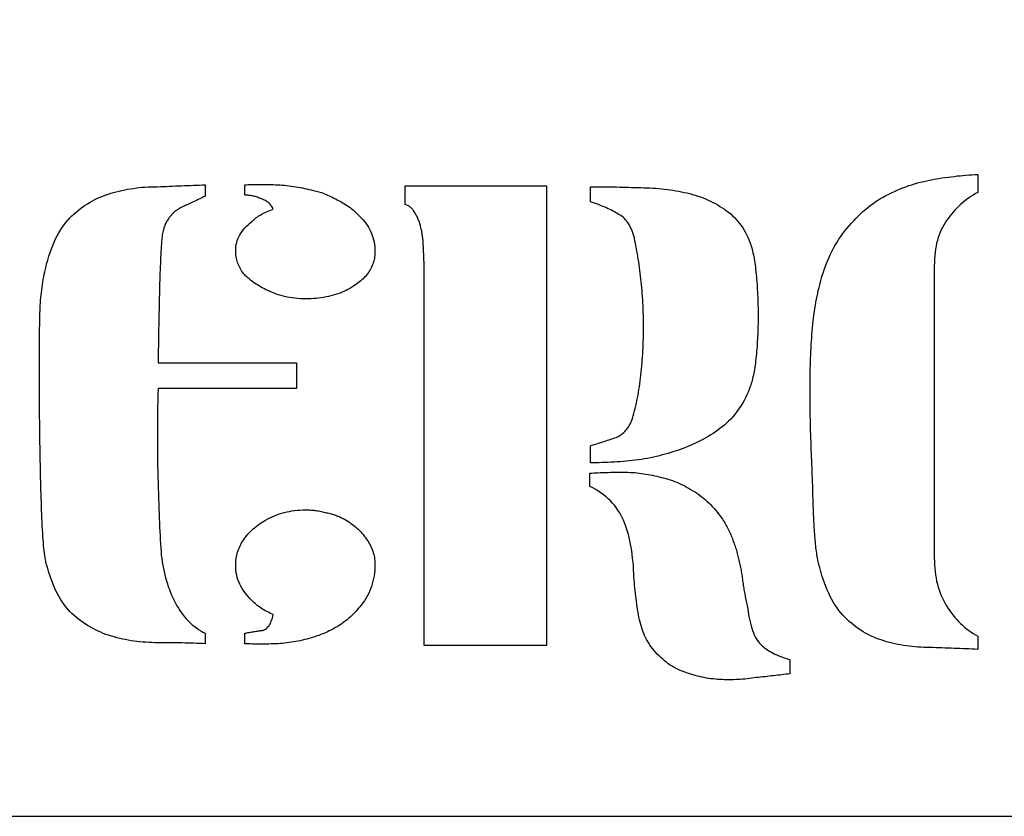
# Model space of a CAD drawing. Units: inches. Extents: x 1.2 to 21.2, y 3.1 to 19.4.
# Drawn here: x 10.2 to 15.3, y 3.1 to 7.2 of the extents above; entities that cross this region are included whole.
import ezdxf

# ---------------------------------------------------------------- set-up
doc = ezdxf.new("R2010")
doc.units = ezdxf.units.IN
doc.header["$MEASUREMENT"] = 0
doc.layers.add('Poly', color=3, linetype='CONTINUOUS')

msp = doc.modelspace()

# ---------------------------------------------------------------- linework, layer by layer
at = {"layer": 'Poly', "color": 7, "true_color": 0xffffff}
for points in [[(1.176, 3.0598), (21.22, 3.0598), (21.22, 19.4343), (1.176, 19.4343), (1.176, 3.0598)], [(14.648, 6.2762), (14.6623, 6.284), (14.6768, 6.2915), (14.6913, 6.2987), (14.706, 6.3055), (14.7207, 6.3121), (14.7356, 6.3184), (14.7506, 6.3244), (14.7657, 6.33), (14.7809, 6.3354), (14.7962, 6.3404), (14.8116, 6.3452), (14.8271, 6.3496), (14.8427, 6.3537), (14.8584, 6.3575), (14.8742, 6.3611), (14.8901, 6.3643)], [(14.8901, 6.3643), (14.9061, 6.3673), (14.922, 6.3701), (14.9378, 6.3728), (14.9536, 6.3753), (14.9693, 6.3777), (14.985, 6.3799), (15.0007, 6.3819), (15.0162, 6.3838), (15.0318, 6.3856), (15.0473, 6.3872), (15.0627, 6.3887), (15.078, 6.39), (15.0934, 6.3911), (15.1086, 6.3921), (15.1238, 6.3929), (15.139, 6.3936)], [(15.139, 6.3936), (15.139, 6.3006)], [(10.4333, 6.1783), (10.4443, 6.1885), (10.4555, 6.1983), (10.467, 6.2078), (10.4787, 6.2168), (10.4905, 6.2255), (10.5026, 6.2338), (10.5149, 6.2417), (10.5274, 6.2493), (10.5402, 6.2564), (10.5531, 6.2632), (10.5662, 6.2696), (10.5796, 6.2756), (10.5931, 6.2812), (10.6069, 6.2864), (10.6209, 6.2913), (10.6351, 6.2958)], [(10.6351, 6.2958), (10.6494, 6.2999), (10.6639, 6.3038), (10.6784, 6.3074), (10.6931, 6.3107), (10.7078, 6.3138), (10.7227, 6.3166), (10.7377, 6.3192), (10.7528, 6.3214), (10.768, 6.3235), (10.7833, 6.3252), (10.7987, 6.3267), (10.8142, 6.3279), (10.8298, 6.3288), (10.8455, 6.3295), (10.8613, 6.3299), (10.8772, 6.33)], [(10.8772, 6.33), (10.8932, 6.3306), (10.9091, 6.3312), (10.9249, 6.3318), (10.9407, 6.3325), (10.9564, 6.3331), (10.9721, 6.3337), (10.9878, 6.3343), (11.0033, 6.3349), (11.0189, 6.3355), (11.0344, 6.3361), (11.0498, 6.3367), (11.0651, 6.3374), (11.0805, 6.338), (11.0957, 6.3386), (11.1109, 6.3392), (11.1261, 6.3398)], [(11.1261, 6.3398), (11.1261, 6.2811)], [(11.3313, 6.3398), (11.341, 6.3404), (11.3509, 6.3409), (11.3609, 6.3413), (11.371, 6.3416), (11.3813, 6.3419), (11.3917, 6.3421), (11.4022, 6.3422), (11.4128, 6.3422), (11.4236, 6.3422), (11.4345, 6.3421), (11.4456, 6.3419), (11.4568, 6.3416), (11.4681, 6.3413), (11.4795, 6.3409), (11.4911, 6.3404), (11.5028, 6.3398)], [(11.3313, 6.286), (11.3313, 6.3398)], [(11.5028, 6.3398), (11.5146, 6.3391), (11.5263, 6.3383), (11.538, 6.3373), (11.5497, 6.3361), (11.5613, 6.3348), (11.573, 6.3334), (11.5846, 6.3318), (11.5961, 6.33), (11.6077, 6.3281), (11.6192, 6.326), (11.6307, 6.3238), (11.6422, 6.3214), (11.6536, 6.3189), (11.665, 6.3162), (11.6764, 6.3134), (11.6878, 6.3104)], [(11.6878, 6.3104), (11.6946, 6.3091), (11.7015, 6.3075), (11.7086, 6.3057), (11.7157, 6.3037), (11.7231, 6.3014), (11.7305, 6.299), (11.7381, 6.2962), (11.7458, 6.2933), (11.7536, 6.2901), (11.7616, 6.2867), (11.7697, 6.2831), (11.778, 6.2792), (11.7863, 6.2751), (11.7948, 6.2708), (11.8035, 6.2663), (11.8122, 6.2615)], [(12.1652, 6.237), (12.1652, 6.3349), (12.8984, 6.3349), (12.8984, 3.9465)], [(13.1271, 6.33), (13.1418, 6.33), (13.1567, 6.3299), (13.1716, 6.3298), (13.1866, 6.3297), (13.2016, 6.3295), (13.2168, 6.3293), (13.232, 6.3291), (13.2473, 6.3288), (13.2627, 6.3285), (13.2782, 6.3281), (13.2937, 6.3277), (13.3093, 6.3273), (13.325, 6.3268), (13.3408, 6.3263), (13.3567, 6.3257), (13.3726, 6.3251)], [(13.1271, 6.2517), (13.1271, 6.33)], [(13.3726, 6.3251), (13.3885, 6.325), (13.4043, 6.3247), (13.42, 6.3243), (13.4356, 6.3236), (13.4512, 6.3227), (13.4665, 6.3217), (13.4818, 6.3204), (13.497, 6.319), (13.5121, 6.3174), (13.5271, 6.3156), (13.542, 6.3136), (13.5567, 6.3114), (13.5714, 6.309), (13.5859, 6.3064), (13.6004, 6.3036), (13.6147, 6.3006)], [(13.6147, 6.3006), (13.6294, 6.2974), (13.6438, 6.2939), (13.6579, 6.2901), (13.6719, 6.286), (13.6857, 6.2815), (13.6992, 6.2768), (13.7126, 6.2717), (13.7257, 6.2664), (13.7387, 6.2607), (13.7514, 6.2548), (13.7639, 6.2485), (13.7762, 6.2419), (13.7883, 6.235), (13.8001, 6.2278), (13.8118, 6.2204), (13.8233, 6.2126)], [(15.139, 6.3006), (15.1269, 6.2938), (15.1151, 6.2866), (15.1036, 6.2791), (15.0923, 6.2713), (15.0813, 6.2632), (15.0706, 6.2548), (15.0601, 6.246), (15.0499, 6.237), (15.0399, 6.2277), (15.0302, 6.2181), (15.0208, 6.2081), (15.0116, 6.1979), (15.0027, 6.1873), (14.9941, 6.1765), (14.9857, 6.1653), (14.9776, 6.1538)], [(11.1261, 6.2811), (11.1251, 6.2806), (11.1222, 6.2792), (11.1177, 6.277), (11.1119, 6.2742), (11.105, 6.2709), (11.0974, 6.2671), (11.0892, 6.2632), (11.0807, 6.259), (11.0722, 6.2549), (11.064, 6.251), (11.0564, 6.2472), (11.0495, 6.2439), (11.0437, 6.2411), (11.0392, 6.2389), (11.0363, 6.2375), (11.0353, 6.237)], [(11.4187, 6.2664), (11.4136, 6.2688), (11.4085, 6.271), (11.4033, 6.273), (11.3981, 6.275), (11.3928, 6.2767), (11.3875, 6.2783), (11.3821, 6.2798), (11.3767, 6.2811), (11.3712, 6.2822), (11.3656, 6.2832), (11.36, 6.2841), (11.3544, 6.2847), (11.3487, 6.2853), (11.3429, 6.2857), (11.3371, 6.2859), (11.3313, 6.286)], [(11.4793, 6.2126), (11.477, 6.2173), (11.4746, 6.222), (11.472, 6.2264), (11.4692, 6.2306), (11.4661, 6.2346), (11.4629, 6.2385), (11.4594, 6.2421), (11.4557, 6.2456), (11.4518, 6.2489), (11.4477, 6.2519), (11.4434, 6.2548), (11.4389, 6.2575), (11.4342, 6.26), (11.4292, 6.2623), (11.4241, 6.2645), (11.4187, 6.2664)], [(11.8122, 6.2615), (11.821, 6.2571), (11.8296, 6.2525), (11.8381, 6.2478), (11.8465, 6.2428), (11.8547, 6.2377), (11.8628, 6.2324), (11.8708, 6.2268), (11.8786, 6.2211), (11.8864, 6.2152), (11.8939, 6.2091), (11.9014, 6.2028), (11.9087, 6.1963), (11.9159, 6.1897), (11.9229, 6.1828), (11.9299, 6.1757), (11.9367, 6.1685)], [(13.2717, 6.1881), (13.2644, 6.1923), (13.2569, 6.1966), (13.2492, 6.2008), (13.2412, 6.2049), (13.233, 6.209), (13.2245, 6.2131), (13.2159, 6.2171), (13.2069, 6.2211), (13.1978, 6.2251), (13.1884, 6.229), (13.1788, 6.2329), (13.1689, 6.2367), (13.1588, 6.2405), (13.1485, 6.2443), (13.1379, 6.248), (13.1271, 6.2517)], [(14.4495, 6.1), (14.4606, 6.1139), (14.4718, 6.1274), (14.4831, 6.1405), (14.4947, 6.1532), (14.5065, 6.1656), (14.5184, 6.1775), (14.5306, 6.1891), (14.5429, 6.2003), (14.5554, 6.2111), (14.568, 6.2216), (14.5809, 6.2316), (14.5939, 6.2413), (14.6072, 6.2506), (14.6206, 6.2595), (14.6342, 6.268), (14.648, 6.2762)], [(10.9647, 6.1979), (10.9613, 6.1948), (10.958, 6.1915), (10.9548, 6.1882), (10.9516, 6.1847), (10.9485, 6.1811), (10.9454, 6.1775), (10.9424, 6.1736), (10.9394, 6.1697), (10.9365, 6.1657), (10.9337, 6.1615), (10.9309, 6.1573), (10.9281, 6.1529), (10.9254, 6.1484), (10.9227, 6.1438), (10.9201, 6.1391), (10.9176, 6.1342)], [(11.0353, 6.237), (11.0303, 6.2351), (11.0254, 6.2332), (11.0205, 6.2312), (11.0157, 6.2291), (11.0111, 6.2269), (11.0064, 6.2246), (11.0019, 6.2223), (10.9975, 6.2199), (10.9931, 6.2174), (10.9888, 6.2148), (10.9846, 6.2122), (10.9804, 6.2095), (10.9764, 6.2067), (10.9724, 6.2038), (10.9685, 6.2009), (10.9647, 6.1979)], [(11.3683, 6.1489), (11.373, 6.1538), (11.3781, 6.1585), (11.3834, 6.1631), (11.3891, 6.1676), (11.395, 6.172), (11.4012, 6.1762), (11.4077, 6.1804), (11.4145, 6.1844), (11.4216, 6.1883), (11.429, 6.1921), (11.4366, 6.1958), (11.4446, 6.1994), (11.4528, 6.2029), (11.4613, 6.2062), (11.4701, 6.2094), (11.4793, 6.2126)], [(12.219, 6.1881), (12.2164, 6.1929), (12.2137, 6.1974), (12.2109, 6.2017), (12.208, 6.2058), (12.205, 6.2097), (12.2019, 6.2133), (12.1987, 6.2167), (12.1954, 6.2199), (12.192, 6.2228), (12.1885, 6.2256), (12.1849, 6.228), (12.1811, 6.2303), (12.1773, 6.2323), (12.1734, 6.2341), (12.1693, 6.2357), (12.1652, 6.237)], [(13.8233, 6.2126), (13.8344, 6.205), (13.8452, 6.197), (13.8557, 6.1885), (13.8657, 6.1795), (13.8754, 6.1701), (13.8848, 6.1602), (13.8937, 6.1499), (13.9023, 6.1391), (13.9105, 6.1279), (13.9184, 6.1162), (13.9259, 6.104), (13.933, 6.0914), (13.9398, 6.0783), (13.9461, 6.0648), (13.9522, 6.0508), (13.9578, 6.0364)], [(10.3021, 5.9287), (10.3077, 5.9492), (10.3137, 5.969), (10.32, 5.9882), (10.3267, 6.0067), (10.3337, 6.0246), (10.341, 6.0418), (10.3487, 6.0584), (10.3567, 6.0743), (10.3651, 6.0896), (10.3738, 6.1042), (10.3829, 6.1182), (10.3923, 6.1315), (10.402, 6.1442), (10.4121, 6.1562), (10.4225, 6.1676), (10.4333, 6.1783)], [(11.2842, 5.9972), (11.2845, 6.0081), (11.2855, 6.0188), (11.2871, 6.0294), (11.2894, 6.0397), (11.2924, 6.0499), (11.296, 6.0598), (11.3003, 6.0696), (11.3052, 6.0792), (11.3108, 6.0886), (11.317, 6.0978), (11.3239, 6.1068), (11.3315, 6.1156), (11.3397, 6.1242), (11.3486, 6.1326), (11.3581, 6.1409), (11.3683, 6.1489)], [(11.9367, 6.1685), (11.9452, 6.1592), (11.9532, 6.1497), (11.9607, 6.1399), (11.9676, 6.13), (11.9739, 6.1198), (11.9797, 6.1093), (11.9849, 6.0986), (11.9896, 6.0877), (11.9938, 6.0766), (11.9974, 6.0653), (12.0004, 6.0537), (12.0029, 6.0419), (12.0048, 6.0298), (12.0062, 6.0175), (12.007, 6.005), (12.0073, 5.9923)], [(12.2492, 6.1049), (12.2479, 6.1109), (12.2466, 6.1169), (12.2451, 6.1227), (12.2436, 6.1284), (12.242, 6.134), (12.2403, 6.1395), (12.2385, 6.1449), (12.2366, 6.1501), (12.2347, 6.1553), (12.2327, 6.1603), (12.2306, 6.1652), (12.2284, 6.17), (12.2262, 6.1747), (12.2239, 6.1793), (12.2215, 6.1837), (12.219, 6.1881)], [(13.3524, 6.0755), (13.3493, 6.0857), (13.346, 6.0955), (13.3424, 6.1048), (13.3385, 6.1137), (13.3344, 6.1223), (13.33, 6.1303), (13.3254, 6.138), (13.3205, 6.1453), (13.3153, 6.1521), (13.3098, 6.1585), (13.3041, 6.1645), (13.2982, 6.17), (13.2919, 6.1752), (13.2855, 6.1799), (13.2787, 6.1842), (13.2717, 6.1881)], [(14.9776, 6.1538), (14.9698, 6.1426), (14.9626, 6.1309), (14.9559, 6.1187), (14.9496, 6.1061), (14.9439, 6.093), (14.9386, 6.0795), (14.9339, 6.0655), (14.9296, 6.051), (14.9259, 6.0361), (14.9227, 6.0208), (14.9199, 6.0049), (14.9177, 5.9886), (14.9159, 5.9719), (14.9147, 5.9547), (14.9139, 5.937), (14.9137, 5.9189)], [(10.9176, 6.1342), (10.9155, 6.1292), (10.9136, 6.1239), (10.9117, 6.1184), (10.91, 6.1125), (10.9084, 6.1064), (10.9069, 6.1001), (10.9054, 6.0934), (10.9041, 6.0865), (10.9029, 6.0794), (10.9018, 6.0719), (10.9008, 6.0642), (10.8999, 6.0562), (10.8991, 6.048), (10.8985, 6.0395), (10.8979, 6.0307), (10.8974, 6.0217)], [(12.2593, 6.007), (12.2593, 6.0131), (12.2592, 6.0192), (12.259, 6.0253), (12.2587, 6.0315), (12.2583, 6.0376), (12.2579, 6.0437), (12.2574, 6.0498), (12.2568, 6.0559), (12.2561, 6.0621), (12.2554, 6.0682), (12.2546, 6.0743), (12.2537, 6.0804), (12.2527, 6.0865), (12.2516, 6.0926), (12.2505, 6.0988), (12.2492, 6.1049)], [(14.3184, 5.821), (14.324, 5.8422), (14.33, 5.8628), (14.3363, 5.883), (14.343, 5.9027), (14.35, 5.9219), (14.3573, 5.9405), (14.365, 5.9587), (14.373, 5.9764), (14.3814, 5.9936), (14.3901, 6.0103), (14.3991, 6.0265), (14.4085, 6.0422), (14.4183, 6.0574), (14.4284, 6.0721), (14.4388, 6.0863), (14.4495, 6.1)], [(13.3894, 5.8504), (13.3877, 5.8656), (13.3859, 5.8807), (13.384, 5.8956), (13.382, 5.9103), (13.38, 5.9249), (13.3779, 5.9394), (13.3757, 5.9537), (13.3734, 5.9678), (13.3711, 5.9818), (13.3686, 5.9957), (13.3661, 6.0094), (13.3635, 6.0229), (13.3609, 6.0363), (13.3581, 6.0495), (13.3553, 6.0626), (13.3524, 6.0755)], [(13.9578, 6.0364), (13.9603, 6.0288), (13.9627, 6.021), (13.965, 6.0128), (13.9673, 6.0042), (13.9694, 5.9954), (13.9715, 5.9861), (13.9735, 5.9765), (13.9755, 5.9666), (13.9773, 5.9563), (13.9791, 5.9457), (13.9808, 5.9348), (13.9824, 5.9235), (13.9839, 5.9118), (13.9854, 5.8999), (13.9868, 5.8875), (13.9881, 5.8748)], [(10.8974, 6.0217), (10.8966, 6.0074), (10.8958, 5.9928), (10.895, 5.9779), (10.8942, 5.9626), (10.8935, 5.947), (10.8928, 5.9311), (10.8922, 5.9147), (10.8915, 5.8981), (10.8909, 5.8811), (10.8903, 5.8638), (10.8897, 5.8461), (10.8892, 5.828), (10.8887, 5.8097), (10.8882, 5.791), (10.8877, 5.7719), (10.8873, 5.7525)], [(11.3245, 5.8797), (11.3197, 5.8865), (11.3151, 5.8934), (11.3108, 5.9003), (11.3069, 5.9073), (11.3033, 5.9143), (11.2999, 5.9215), (11.297, 5.9287), (11.2943, 5.936), (11.2919, 5.9434), (11.2899, 5.9509), (11.2881, 5.9584), (11.2867, 5.966), (11.2856, 5.9737), (11.2848, 5.9815), (11.2843, 5.9893), (11.2842, 5.9972)], [(12.0073, 5.9923), (12.0071, 5.9838), (12.0066, 5.9754), (12.0058, 5.9671), (12.0046, 5.959), (12.003, 5.9509), (12.0011, 5.943), (11.9989, 5.9352), (11.9964, 5.9275), (11.9935, 5.9199), (11.9902, 5.9124), (11.9866, 5.905), (11.9827, 5.8978), (11.9784, 5.8907), (11.9738, 5.8836), (11.9689, 5.8767), (11.9636, 5.87)], [(12.2627, 5.9189), (12.2627, 5.9238), (12.2626, 5.9288), (12.2626, 5.9339), (12.2625, 5.9391), (12.2624, 5.9443), (12.2622, 5.9496), (12.2621, 5.955), (12.2619, 5.9605), (12.2616, 5.966), (12.2614, 5.9717), (12.2611, 5.9774), (12.2608, 5.9831), (12.2605, 5.989), (12.2601, 5.9949), (12.2597, 6.0009), (12.2593, 6.007)], [(10.2685, 5.7133), (10.2694, 5.7268), (10.2705, 5.7403), (10.2717, 5.7537), (10.2731, 5.7672), (10.2746, 5.7806), (10.2763, 5.7941), (10.2782, 5.8076), (10.2802, 5.821), (10.2824, 5.8345), (10.2848, 5.8479), (10.2872, 5.8614), (10.2899, 5.8748), (10.2927, 5.8883), (10.2957, 5.9018), (10.2988, 5.9152), (10.3021, 5.9287)], [(12.8984, 3.9465), (12.2627, 3.9465), (12.2627, 5.9189)], [(14.9137, 5.9189), (14.9137, 4.4017)], [(11.4389, 5.7965), (11.4302, 5.8009), (11.4217, 5.8053), (11.4134, 5.8099), (11.4053, 5.8146), (11.3974, 5.8194), (11.3897, 5.8243), (11.3822, 5.8293), (11.375, 5.8345), (11.3679, 5.8397), (11.3611, 5.8451), (11.3545, 5.8506), (11.3481, 5.8562), (11.3419, 5.8619), (11.3359, 5.8677), (11.3301, 5.8737), (11.3245, 5.8797)], [(11.9636, 5.87), (11.958, 5.8639), (11.9522, 5.8579), (11.9462, 5.8521), (11.94, 5.8464), (11.9336, 5.8408), (11.927, 5.8353), (11.9202, 5.8299), (11.9131, 5.8247), (11.9059, 5.8195), (11.8984, 5.8145), (11.8907, 5.8096), (11.8829, 5.8048), (11.8748, 5.8001), (11.8665, 5.7955), (11.8579, 5.7911), (11.8492, 5.7868)], [(13.4029, 5.6008), (13.4028, 5.6167), (13.4026, 5.6325), (13.4024, 5.6483), (13.402, 5.6641), (13.4015, 5.6798), (13.401, 5.6955), (13.4003, 5.7112), (13.3995, 5.7268), (13.3986, 5.7424), (13.3976, 5.7579), (13.3965, 5.7734), (13.3953, 5.7889), (13.394, 5.8043), (13.3926, 5.8197), (13.391, 5.8351), (13.3894, 5.8504)], [(13.9881, 5.8748), (13.9893, 5.862), (13.9904, 5.849), (13.9915, 5.836), (13.9925, 5.8228), (13.9934, 5.8097), (13.9942, 5.7964), (13.995, 5.783), (13.9956, 5.7696), (13.9962, 5.7561), (13.9967, 5.7426), (13.9972, 5.7289), (13.9975, 5.7152), (13.9978, 5.7014), (13.998, 5.6875), (13.9981, 5.6735), (13.9982, 5.6595)], [(11.6474, 5.7476), (11.6332, 5.7478), (11.6191, 5.7484), (11.6052, 5.7493), (11.5915, 5.7507), (11.5779, 5.7524), (11.5645, 5.7545), (11.5512, 5.757), (11.5381, 5.7598), (11.5252, 5.7631), (11.5124, 5.7667), (11.4997, 5.7707), (11.4872, 5.7751), (11.4749, 5.7799), (11.4628, 5.7851), (11.4507, 5.7906), (11.4389, 5.7965)], [(11.8492, 5.7868), (11.8378, 5.782), (11.8262, 5.7776), (11.8145, 5.7734), (11.8026, 5.7696), (11.7905, 5.7661), (11.7783, 5.7629), (11.7659, 5.76), (11.7534, 5.7574), (11.7407, 5.7551), (11.7278, 5.7531), (11.7148, 5.7514), (11.7017, 5.75), (11.6883, 5.749), (11.6749, 5.7482), (11.6612, 5.7478), (11.6474, 5.7476)], [(14.278, 5.5616), (14.2793, 5.5793), (14.2808, 5.5967), (14.2825, 5.614), (14.2843, 5.6311), (14.2863, 5.6479), (14.2884, 5.6646), (14.2907, 5.6811), (14.2931, 5.6974), (14.2957, 5.7136), (14.2985, 5.7295), (14.3014, 5.7452), (14.3045, 5.7608), (14.3077, 5.7761), (14.3111, 5.7913), (14.3147, 5.8062), (14.3184, 5.821)], [(10.8873, 5.7525), (10.8869, 5.7328), (10.8865, 5.713), (10.8861, 5.6929), (10.8856, 5.6727), (10.8852, 5.6522), (10.8848, 5.6316), (10.8844, 5.6108), (10.8839, 5.5898), (10.8835, 5.5686), (10.8831, 5.5472), (10.8827, 5.5256), (10.8823, 5.5038), (10.8818, 5.4818), (10.8814, 5.4597), (10.881, 5.4373), (10.8806, 5.4148)], [(10.2651, 5.5029), (10.2651, 5.5163), (10.2652, 5.5297), (10.2652, 5.5431), (10.2653, 5.5564), (10.2654, 5.5697), (10.2656, 5.583), (10.2657, 5.5962), (10.2659, 5.6093), (10.2662, 5.6225), (10.2664, 5.6356), (10.2667, 5.6486), (10.267, 5.6616), (10.2673, 5.6746), (10.2677, 5.6876), (10.2681, 5.7005), (10.2685, 5.7133)], [(13.9982, 5.6595), (13.9981, 5.6461), (13.998, 5.6327), (13.9978, 5.6193), (13.9975, 5.606), (13.9972, 5.5927), (13.9967, 5.5794), (13.9962, 5.5662), (13.9956, 5.5531), (13.995, 5.5399), (13.9942, 5.5268), (13.9934, 5.5138), (13.9925, 5.5007), (13.9915, 5.4878), (13.9904, 5.4748), (13.9893, 5.4619), (13.9881, 5.4491)], [(13.3894, 5.3512), (13.391, 5.3671), (13.3926, 5.3829), (13.394, 5.3987), (13.3953, 5.4145), (13.3965, 5.4302), (13.3976, 5.4459), (13.3986, 5.4616), (13.3995, 5.4772), (13.4003, 5.4928), (13.401, 5.5083), (13.4015, 5.5238), (13.402, 5.5393), (13.4024, 5.5547), (13.4026, 5.5701), (13.4028, 5.5855), (13.4029, 5.6008)], [(14.2679, 5.2729), (14.268, 5.2918), (14.2681, 5.3106), (14.2683, 5.3292), (14.2685, 5.3478), (14.2689, 5.3663), (14.2693, 5.3846), (14.2698, 5.4028), (14.2704, 5.4209), (14.2711, 5.4389), (14.2719, 5.4568), (14.2727, 5.4745), (14.2736, 5.4922), (14.2746, 5.5097), (14.2756, 5.5271), (14.2768, 5.5444), (14.278, 5.5616)], [(10.2651, 5.2778), (10.2651, 5.2803), (10.2651, 5.2874), (10.2651, 5.2985), (10.2651, 5.3129), (10.2651, 5.33), (10.2651, 5.349), (10.2651, 5.3693), (10.2651, 5.3903), (10.2651, 5.4113), (10.2651, 5.4317), (10.2651, 5.4507), (10.2651, 5.4677), (10.2651, 5.4821), (10.2651, 5.4932), (10.2651, 5.5004), (10.2651, 5.5029)], [(13.9881, 5.4491), (13.9868, 5.437), (13.9854, 5.4252), (13.9839, 5.4137), (13.9824, 5.4026), (13.9808, 5.3917), (13.9791, 5.3811), (13.9773, 5.3709), (13.9755, 5.361), (13.9735, 5.3513), (13.9715, 5.342), (13.9694, 5.333), (13.9673, 5.3242), (13.965, 5.3158), (13.9627, 5.3077), (13.9603, 5.2999), (13.9578, 5.2924)], [(10.8806, 5.4148), (11.6003, 5.4148), (11.6003, 5.2826), (10.8806, 5.2826)], [(13.3457, 5.126), (13.3494, 5.139), (13.353, 5.152), (13.3564, 5.1653), (13.3598, 5.1786), (13.363, 5.1922), (13.366, 5.2059), (13.3689, 5.2197), (13.3717, 5.2337), (13.3744, 5.2479), (13.3769, 5.2622), (13.3794, 5.2766), (13.3816, 5.2912), (13.3838, 5.306), (13.3858, 5.3209), (13.3877, 5.336), (13.3894, 5.3512)], [(10.2685, 4.9303), (10.2681, 4.9534), (10.2677, 4.9764), (10.2673, 4.9991), (10.267, 5.0217), (10.2667, 5.0441), (10.2664, 5.0663), (10.2662, 5.0883), (10.2659, 5.1101), (10.2657, 5.1318), (10.2656, 5.1532), (10.2654, 5.1744), (10.2653, 5.1955), (10.2652, 5.2163), (10.2652, 5.237), (10.2651, 5.2575), (10.2651, 5.2778)], [(10.8806, 5.2826), (10.8798, 5.2503), (10.8791, 5.2183), (10.8785, 5.1864), (10.8781, 5.1548), (10.8777, 5.1234), (10.8774, 5.0922), (10.8773, 5.0613), (10.8772, 5.0306), (10.8773, 5.0001), (10.8774, 4.9699), (10.8777, 4.9399), (10.8781, 4.9101), (10.8785, 4.8805), (10.8791, 4.8512), (10.8798, 4.8221), (10.8806, 4.7932)], [(13.9578, 5.2924), (13.9522, 5.2773), (13.9461, 5.2625), (13.9398, 5.2481), (13.933, 5.234), (13.9259, 5.2203), (13.9184, 5.2069), (13.9105, 5.1938), (13.9023, 5.1811), (13.8937, 5.1687), (13.8848, 5.1567), (13.8754, 5.145), (13.8657, 5.1337), (13.8557, 5.1227), (13.8452, 5.112), (13.8344, 5.1017), (13.8233, 5.0918)], [(14.2746, 4.9645), (14.2738, 4.9841), (14.2731, 5.0036), (14.2724, 5.0231), (14.2717, 5.0425), (14.2711, 5.0619), (14.2705, 5.0813), (14.27, 5.1006), (14.2696, 5.1199), (14.2692, 5.1392), (14.2689, 5.1584), (14.2686, 5.1776), (14.2683, 5.1967), (14.2681, 5.2158), (14.268, 5.2349), (14.2679, 5.2539), (14.2679, 5.2729)], [(13.2616, 5.0281), (13.2686, 5.0314), (13.2754, 5.035), (13.282, 5.039), (13.2883, 5.0434), (13.2944, 5.0482), (13.3002, 5.0534), (13.3058, 5.0589), (13.3112, 5.0649), (13.3163, 5.0712), (13.3212, 5.0779), (13.3259, 5.0849), (13.3303, 5.0924), (13.3345, 5.1002), (13.3385, 5.1084), (13.3422, 5.117), (13.3457, 5.126)], [(13.8233, 5.0918), (13.8118, 5.0827), (13.8002, 5.0739), (13.7884, 5.0653), (13.7764, 5.0569), (13.7642, 5.0488), (13.7519, 5.0408), (13.7393, 5.0332), (13.7266, 5.0257), (13.7137, 5.0185), (13.7006, 5.0115), (13.6873, 5.0047), (13.6738, 4.9982), (13.6602, 4.9919), (13.6463, 4.9858), (13.6323, 4.9799), (13.6181, 4.9743)], [(13.1271, 4.9841), (13.1367, 4.9871), (13.1461, 4.9901), (13.1554, 4.9931), (13.1645, 4.996), (13.1734, 4.9989), (13.1822, 5.0018), (13.1909, 5.0046), (13.1994, 5.0073), (13.2077, 5.0101), (13.2159, 5.0128), (13.2239, 5.0154), (13.2317, 5.0181), (13.2394, 5.0206), (13.247, 5.0232), (13.2544, 5.0257), (13.2616, 5.0281)], [(13.1271, 4.896), (13.1271, 4.9841)], [(13.6181, 4.9743), (13.6038, 4.9689), (13.5893, 4.9637), (13.5748, 4.9587), (13.5601, 4.9538), (13.5453, 4.9492), (13.5305, 4.9447), (13.5155, 4.9405), (13.5004, 4.9364), (13.4852, 4.9325), (13.4699, 4.9288), (13.4545, 4.9253), (13.439, 4.922), (13.4234, 4.9189), (13.4077, 4.916), (13.3919, 4.9132), (13.376, 4.9107)], [(14.2847, 4.6709), (14.2843, 4.6887), (14.2838, 4.7065), (14.2833, 4.7244), (14.2828, 4.7424), (14.2823, 4.7605), (14.2817, 4.7787), (14.2811, 4.7969), (14.2805, 4.8153), (14.2799, 4.8336), (14.2792, 4.8521), (14.2785, 4.8707), (14.2778, 4.8893), (14.277, 4.908), (14.2763, 4.9267), (14.2755, 4.9456), (14.2746, 4.9645)], [(10.2786, 4.5877), (10.2777, 4.6079), (10.2769, 4.6284), (10.2761, 4.6489), (10.2754, 4.6696), (10.2747, 4.6905), (10.274, 4.7116), (10.2733, 4.7327), (10.2727, 4.7541), (10.272, 4.7756), (10.2715, 4.7972), (10.2709, 4.819), (10.2704, 4.8409), (10.2698, 4.863), (10.2694, 4.8853), (10.2689, 4.9077), (10.2685, 4.9303)], [(13.376, 4.9107), (13.36, 4.9089), (13.3441, 4.9072), (13.3283, 4.9057), (13.3125, 4.9043), (13.2967, 4.9029), (13.281, 4.9017), (13.2654, 4.9007), (13.2498, 4.8997), (13.2343, 4.8988), (13.2188, 4.8981), (13.2034, 4.8974), (13.188, 4.8969), (13.1727, 4.8965), (13.1574, 4.8962), (13.1422, 4.8961), (13.1271, 4.896)], [(13.1237, 4.8422), (13.1342, 4.8428), (13.1448, 4.8433), (13.1555, 4.8438), (13.1662, 4.8443), (13.1769, 4.8447), (13.1877, 4.8452), (13.1986, 4.8455), (13.2095, 4.8458), (13.2204, 4.8461), (13.2314, 4.8464), (13.2425, 4.8466), (13.2536, 4.8468), (13.2648, 4.8469), (13.276, 4.847), (13.2873, 4.847), (13.2986, 4.8471)], [(13.1237, 4.7736), (13.1237, 4.8422)], [(13.2986, 4.8471), (13.3104, 4.847), (13.3221, 4.8467), (13.3338, 4.8462), (13.3455, 4.8455), (13.3571, 4.8447), (13.3688, 4.8436), (13.3804, 4.8424), (13.3919, 4.8409), (13.4035, 4.8393), (13.415, 4.8375), (13.4265, 4.8355), (13.438, 4.8333), (13.4494, 4.8309), (13.4608, 4.8283), (13.4722, 4.8256), (13.4836, 4.8226)], [(13.4836, 4.8226), (13.4953, 4.82), (13.507, 4.8172), (13.5185, 4.814), (13.53, 4.8107), (13.5414, 4.807), (13.5528, 4.8031), (13.564, 4.7989), (13.5752, 4.7945), (13.5863, 4.7897), (13.5974, 4.7847), (13.6083, 4.7795), (13.6192, 4.774), (13.6299, 4.7682), (13.6407, 4.7621), (13.6513, 4.7558), (13.6618, 4.7492)], [(10.8806, 4.7932), (10.8814, 4.7648), (10.8823, 4.737), (10.8832, 4.7099), (10.8842, 4.6834), (10.8851, 4.6576), (10.8861, 4.6324), (10.8871, 4.6079), (10.8882, 4.584), (10.8892, 4.5608), (10.8903, 4.5382), (10.8914, 4.5163), (10.8926, 4.495), (10.8937, 4.4744), (10.8949, 4.4544), (10.8962, 4.4351), (10.8974, 4.4164)], [(13.2986, 4.5975), (13.2924, 4.6113), (13.2856, 4.6248), (13.2781, 4.6379), (13.27, 4.6507), (13.2613, 4.663), (13.2519, 4.675), (13.2419, 4.6866), (13.2313, 4.6978), (13.2201, 4.7086), (13.2082, 4.719), (13.1957, 4.7291), (13.1826, 4.7388), (13.1688, 4.7481), (13.1544, 4.757), (13.1394, 4.7655), (13.1237, 4.7736)], [(13.6618, 4.7492), (13.6723, 4.7429), (13.6826, 4.7362), (13.6928, 4.7291), (13.7028, 4.7216), (13.7127, 4.7138), (13.7225, 4.7056), (13.7322, 4.697), (13.7417, 4.688), (13.7511, 4.6786), (13.7604, 4.6689), (13.7695, 4.6588), (13.7785, 4.6482), (13.7874, 4.6373), (13.7961, 4.6261), (13.8047, 4.6144), (13.8132, 4.6024)], [(14.2948, 4.4947), (14.294, 4.5051), (14.2932, 4.5156), (14.2924, 4.5262), (14.2917, 4.5369), (14.2909, 4.5476), (14.2902, 4.5585), (14.2896, 4.5694), (14.2889, 4.5803), (14.2883, 4.5914), (14.2877, 4.6025), (14.2872, 4.6137), (14.2866, 4.625), (14.2861, 4.6363), (14.2856, 4.6478), (14.2852, 4.6593), (14.2847, 4.6709)], [(11.4389, 4.5975), (11.4504, 4.604), (11.462, 4.6101), (11.4739, 4.6158), (11.486, 4.621), (11.4983, 4.6258), (11.5108, 4.6303), (11.5235, 4.6343), (11.5364, 4.6378), (11.5496, 4.641), (11.5629, 4.6437), (11.5765, 4.646), (11.5902, 4.6479), (11.6042, 4.6494), (11.6184, 4.6505), (11.6328, 4.6511), (11.6474, 4.6513)], [(11.6474, 4.6513), (11.6545, 4.6512), (11.6616, 4.6511), (11.6686, 4.6508), (11.6756, 4.6504), (11.6825, 4.6499), (11.6894, 4.6492), (11.6962, 4.6485), (11.7029, 4.6476), (11.7096, 4.6466), (11.7163, 4.6456), (11.7229, 4.6444), (11.7294, 4.643), (11.7359, 4.6416), (11.7423, 4.6401), (11.7487, 4.6384), (11.755, 4.6366)], [(11.755, 4.6366), (11.7613, 4.6353), (11.7676, 4.6339), (11.7737, 4.6324), (11.7799, 4.6308), (11.7859, 4.6291), (11.7919, 4.6272), (11.7979, 4.6252), (11.8038, 4.6232), (11.8097, 4.621), (11.8155, 4.6186), (11.8212, 4.6162), (11.8269, 4.6137), (11.8326, 4.611), (11.8382, 4.6082), (11.8437, 4.6054), (11.8492, 4.6024)], [(10.3021, 4.3674), (10.3, 4.3752), (10.298, 4.3837), (10.2961, 4.3931), (10.2943, 4.4032), (10.2926, 4.4142), (10.2909, 4.4259), (10.2893, 4.4385), (10.2878, 4.4519), (10.2864, 4.466), (10.285, 4.481), (10.2837, 4.4968), (10.2825, 4.5133), (10.2814, 4.5307), (10.2804, 4.5489), (10.2794, 4.5679), (10.2786, 4.5877)], [(11.3245, 4.4947), (11.3301, 4.5025), (11.3359, 4.5102), (11.3419, 4.5177), (11.3481, 4.525), (11.3545, 4.5321), (11.3611, 4.539), (11.3679, 4.5457), (11.375, 4.5522), (11.3822, 4.5585), (11.3897, 4.5647), (11.3974, 4.5706), (11.4053, 4.5764), (11.4134, 4.5819), (11.4217, 4.5873), (11.4302, 4.5925), (11.4389, 4.5975)], [(11.8492, 4.6024), (11.8579, 4.5974), (11.8665, 4.5922), (11.8748, 4.5868), (11.8829, 4.5812), (11.8907, 4.5755), (11.8984, 4.5695), (11.9059, 4.5634), (11.9131, 4.5571), (11.9202, 4.5506), (11.927, 4.5439), (11.9336, 4.5369), (11.94, 4.5299), (11.9462, 4.5226), (11.9522, 4.5151), (11.958, 4.5074), (11.9636, 4.4996)], [(13.3524, 4.3185), (13.3514, 4.3397), (13.3501, 4.3603), (13.3485, 4.3805), (13.3465, 4.4002), (13.3443, 4.4193), (13.3417, 4.438), (13.3388, 4.4562), (13.3356, 4.4739), (13.3321, 4.4911), (13.3282, 4.5078), (13.3241, 4.5239), (13.3196, 4.5396), (13.3148, 4.5548), (13.3097, 4.5695), (13.3043, 4.5838), (13.2986, 4.5975)], [(13.8132, 4.6024), (13.8173, 4.5962), (13.8214, 4.59), (13.8253, 4.5837), (13.8292, 4.5773), (13.8329, 4.5708), (13.8365, 4.5643), (13.84, 4.5577), (13.8435, 4.551), (13.8468, 4.5442), (13.85, 4.5374), (13.8531, 4.5304), (13.8561, 4.5234), (13.859, 4.5164), (13.8617, 4.5092), (13.8644, 4.502), (13.867, 4.4947)], [(11.2842, 4.3625), (11.2843, 4.3717), (11.2848, 4.3807), (11.2856, 4.3895), (11.2867, 4.3983), (11.2881, 4.407), (11.2899, 4.4155), (11.2919, 4.424), (11.2943, 4.4323), (11.297, 4.4405), (11.2999, 4.4486), (11.3033, 4.4565), (11.3069, 4.4644), (11.3108, 4.4721), (11.3151, 4.4798), (11.3197, 4.4873), (11.3245, 4.4947)], [(11.9636, 4.4996), (11.9689, 4.4922), (11.9738, 4.4847), (11.9784, 4.477), (11.9827, 4.4693), (11.9866, 4.4614), (11.9902, 4.4535), (11.9935, 4.4454), (11.9964, 4.4372), (11.9989, 4.4289), (12.0011, 4.4204), (12.003, 4.4119), (12.0046, 4.4032), (12.0058, 4.3944), (12.0066, 4.3856), (12.0071, 4.3765), (12.0073, 4.3674)], [(13.867, 4.4947), (13.8695, 4.4879), (13.8719, 4.4811), (13.8743, 4.4743), (13.8767, 4.4675), (13.8789, 4.4606), (13.8812, 4.4536), (13.8834, 4.4466), (13.8855, 4.4396), (13.8876, 4.4326), (13.8896, 4.4255), (13.8916, 4.4183), (13.8935, 4.4112), (13.8953, 4.404), (13.8972, 4.3967), (13.8989, 4.3894), (13.9006, 4.3821)], [(14.3184, 4.3527), (14.3163, 4.3602), (14.3143, 4.3678), (14.3124, 4.3756), (14.3106, 4.3836), (14.3088, 4.3918), (14.3072, 4.4002), (14.3056, 4.4088), (14.3041, 4.4176), (14.3026, 4.4266), (14.3013, 4.4357), (14.3, 4.4451), (14.2988, 4.4546), (14.2977, 4.4643), (14.2967, 4.4743), (14.2957, 4.4844), (14.2948, 4.4947)], [(10.8974, 4.4164), (10.8997, 4.3988), (10.9022, 4.3814), (10.9051, 4.3644), (10.9083, 4.3475), (10.9119, 4.331), (10.9157, 4.3147), (10.9198, 4.2987), (10.9243, 4.283), (10.9291, 4.2675), (10.9342, 4.2523), (10.9396, 4.2374), (10.9453, 4.2227), (10.9514, 4.2083), (10.9577, 4.1942), (10.9644, 4.1804), (10.9714, 4.1668)], [(14.9137, 4.4017), (14.9139, 4.3835), (14.9147, 4.3657), (14.9159, 4.3482), (14.9177, 4.331), (14.9199, 4.3142), (14.9227, 4.2978), (14.9259, 4.2816), (14.9296, 4.2659), (14.9339, 4.2504), (14.9386, 4.2354), (14.9439, 4.2206), (14.9496, 4.2062), (14.9559, 4.1922), (14.9626, 4.1785), (14.9698, 4.1651), (14.9776, 4.1521)], [(10.4333, 4.1129), (10.4225, 4.1237), (10.4121, 4.1351), (10.402, 4.1472), (10.3923, 4.16), (10.3829, 4.1735), (10.3738, 4.1877), (10.3651, 4.2026), (10.3567, 4.2182), (10.3487, 4.2344), (10.341, 4.2513), (10.3337, 4.269), (10.3267, 4.2873), (10.32, 4.3063), (10.3137, 4.326), (10.3077, 4.3464), (10.3021, 4.3674)], [(11.3683, 4.1814), (11.3581, 4.1913), (11.3486, 4.2014), (11.3397, 4.2117), (11.3315, 4.2221), (11.3239, 4.2328), (11.317, 4.2436), (11.3108, 4.2547), (11.3052, 4.2659), (11.3003, 4.2773), (11.296, 4.2889), (11.2924, 4.3007), (11.2894, 4.3127), (11.2871, 4.3249), (11.2855, 4.3372), (11.2845, 4.3498), (11.2842, 4.3625)], [(12.0073, 4.3674), (12.007, 4.3523), (12.0062, 4.3374), (12.0048, 4.3228), (12.0029, 4.3084), (12.0004, 4.2943), (11.9974, 4.2805), (11.9938, 4.2669), (11.9896, 4.2536), (11.9849, 4.2406), (11.9797, 4.2279), (11.9739, 4.2154), (11.9676, 4.2032), (11.9607, 4.1912), (11.9532, 4.1795), (11.9452, 4.1681), (11.9367, 4.157)], [(13.9006, 4.3821), (13.9023, 4.3748), (13.9039, 4.3674), (13.9054, 4.3599), (13.9069, 4.3524), (13.9084, 4.3449), (13.9098, 4.3374), (13.9111, 4.3298), (13.9124, 4.3222), (13.9136, 4.3145), (13.9148, 4.3068), (13.9159, 4.299), (13.917, 4.2913), (13.918, 4.2834), (13.919, 4.2756), (13.9199, 4.2677), (13.9208, 4.2598)], [(14.4495, 4.0934), (14.4388, 4.1047), (14.4284, 4.1167), (14.4183, 4.1293), (14.4085, 4.1426), (14.3991, 4.1565), (14.3901, 4.1711), (14.3814, 4.1864), (14.373, 4.2022), (14.365, 4.2188), (14.3573, 4.236), (14.35, 4.2538), (14.343, 4.2723), (14.3363, 4.2914), (14.33, 4.3112), (14.324, 4.3317), (14.3184, 4.3527)], [(13.3793, 4.0934), (13.3768, 4.1069), (13.3745, 4.1204), (13.3722, 4.1341), (13.3701, 4.1478), (13.368, 4.1616), (13.3661, 4.1755), (13.3642, 4.1894), (13.3625, 4.2035), (13.3609, 4.2176), (13.3593, 4.2318), (13.3579, 4.246), (13.3566, 4.2604), (13.3554, 4.2748), (13.3543, 4.2893), (13.3533, 4.3038), (13.3524, 4.3185)], [(13.9208, 4.2598), (13.9221, 4.2524), (13.9234, 4.245), (13.9247, 4.2376), (13.9261, 4.2301), (13.9274, 4.2226), (13.9288, 4.215), (13.9303, 4.2074), (13.9317, 4.1998), (13.9332, 4.1921), (13.9347, 4.1844), (13.9363, 4.1767), (13.9378, 4.1689), (13.9394, 4.1611), (13.941, 4.1532), (13.9427, 4.1453), (13.9443, 4.1374)], [(10.9714, 4.1668), (10.9787, 4.1535), (10.9863, 4.1408), (10.9943, 4.1285), (11.0025, 4.1166), (11.0111, 4.1052), (11.02, 4.0943), (11.0291, 4.0838), (11.0387, 4.0738), (11.0485, 4.0642), (11.0586, 4.0551), (11.0691, 4.0465), (11.0799, 4.0383), (11.0909, 4.0306), (11.1024, 4.0233), (11.1141, 4.0165), (11.1261, 4.0102)], [(11.4793, 4.108), (11.4705, 4.1118), (11.4621, 4.1156), (11.4538, 4.1196), (11.4458, 4.1236), (11.4381, 4.1278), (11.4305, 4.1321), (11.4232, 4.1365), (11.4162, 4.1411), (11.4094, 4.1457), (11.4028, 4.1505), (11.3964, 4.1554), (11.3903, 4.1603), (11.3845, 4.1654), (11.3788, 4.1707), (11.3734, 4.176), (11.3683, 4.1814)], [(11.9367, 4.157), (11.9299, 4.1485), (11.9229, 4.1402), (11.9159, 4.1321), (11.9087, 4.1242), (11.9014, 4.1165), (11.8939, 4.109), (11.8864, 4.1017), (11.8786, 4.0946), (11.8708, 4.0876), (11.8628, 4.0809), (11.8547, 4.0743), (11.8465, 4.068), (11.8381, 4.0618), (11.8296, 4.0558), (11.821, 4.05), (11.8122, 4.0444)], [(14.9776, 4.1521), (14.9857, 4.1394), (14.9941, 4.1272), (15.0027, 4.1153), (15.0116, 4.1038), (15.0208, 4.0926), (15.0302, 4.0819), (15.0399, 4.0715), (15.0499, 4.0615), (15.0601, 4.0519), (15.0706, 4.0427), (15.0813, 4.0339), (15.0923, 4.0254), (15.1036, 4.0174), (15.1151, 4.0097), (15.1269, 4.0024), (15.139, 3.9955)], [(10.6384, 3.9955), (10.6242, 3.9999), (10.6102, 4.0048), (10.5964, 4.01), (10.5827, 4.0157), (10.5693, 4.0217), (10.556, 4.028), (10.5429, 4.0348), (10.53, 4.042), (10.5172, 4.0495), (10.5047, 4.0574), (10.4923, 4.0657), (10.4801, 4.0744), (10.4681, 4.0834), (10.4563, 4.0929), (10.4447, 4.1027), (10.4333, 4.1129)], [(11.4187, 4.0248), (11.4241, 4.0257), (11.4292, 4.0272), (11.4342, 4.0293), (11.4389, 4.0319), (11.4434, 4.0351), (11.4477, 4.0388), (11.4518, 4.0432), (11.4557, 4.0481), (11.4594, 4.0536), (11.4629, 4.0596), (11.4661, 4.0663), (11.4692, 4.0735), (11.472, 4.0813), (11.4746, 4.0896), (11.477, 4.0985), (11.4793, 4.108)], [(13.4567, 3.9221), (13.4497, 3.9308), (13.443, 3.9397), (13.4365, 3.949), (13.4304, 3.9585), (13.4245, 3.9682), (13.419, 3.9783), (13.4137, 3.9886), (13.4087, 3.9991), (13.4041, 4.01), (13.3997, 4.0211), (13.3955, 4.0325), (13.3917, 4.0441), (13.3882, 4.056), (13.3849, 4.0682), (13.382, 4.0806), (13.3793, 4.0934)], [(13.9443, 4.1374), (13.9466, 4.1212), (13.9491, 4.1056), (13.9518, 4.0906), (13.9549, 4.0762), (13.9581, 4.0625), (13.9617, 4.0493), (13.9655, 4.0368), (13.9696, 4.0248), (13.9739, 4.0135), (13.9785, 4.0028), (13.9834, 3.9927), (13.9885, 3.9832), (13.9939, 3.9744), (13.9995, 3.9661), (14.0054, 3.9585), (14.0116, 3.9514)], [(14.6513, 3.971), (14.6371, 3.9755), (14.6232, 3.9804), (14.6094, 3.9857), (14.5958, 3.9915), (14.5825, 3.9977), (14.5693, 4.0043), (14.5564, 4.0113), (14.5437, 4.0187), (14.5312, 4.0266), (14.5189, 4.0349), (14.5068, 4.0436), (14.4949, 4.0527), (14.4833, 4.0622), (14.4718, 4.0722), (14.4606, 4.0826), (14.4495, 4.0934)], [(11.8122, 4.0444), (11.8035, 4.0396), (11.7948, 4.035), (11.7863, 4.0306), (11.778, 4.0264), (11.7697, 4.0223), (11.7616, 4.0185), (11.7536, 4.0148), (11.7458, 4.0114), (11.7381, 4.0081), (11.7305, 4.005), (11.7231, 4.0021), (11.7157, 3.9994), (11.7086, 3.9969), (11.7015, 3.9946), (11.6946, 3.9925), (11.6878, 3.9906)], [(10.8806, 3.9612), (10.8647, 3.9613), (10.8488, 3.9617), (10.8331, 3.9624), (10.8175, 3.9634), (10.802, 3.9646), (10.7866, 3.966), (10.7713, 3.9678), (10.7561, 3.9698), (10.7411, 3.972), (10.7261, 3.9746), (10.7112, 3.9774), (10.6964, 3.9805), (10.6818, 3.9838), (10.6672, 3.9874), (10.6528, 3.9913), (10.6384, 3.9955)], [(11.1261, 4.0102), (11.1261, 3.9563)], [(11.3313, 4.0102), (11.3367, 4.0114), (11.3422, 4.0125), (11.3477, 4.0136), (11.3531, 4.0147), (11.3586, 4.0158), (11.3641, 4.0168), (11.3695, 4.0178), (11.375, 4.0187), (11.3805, 4.0196), (11.3859, 4.0205), (11.3914, 4.0213), (11.3969, 4.0221), (11.4023, 4.0228), (11.4078, 4.0235), (11.4132, 4.0242), (11.4187, 4.0248)], [(11.3313, 3.9563), (11.3313, 4.0102)], [(11.6878, 3.9906), (11.6764, 3.987), (11.665, 3.9836), (11.6536, 3.9804), (11.6422, 3.9774), (11.6307, 3.9746), (11.6192, 3.972), (11.6077, 3.9696), (11.5961, 3.9673), (11.5846, 3.9653), (11.573, 3.9634), (11.5613, 3.9618), (11.5497, 3.9603), (11.538, 3.959), (11.5263, 3.9579), (11.5146, 3.957), (11.5028, 3.9563)], [(15.139, 3.9955), (15.139, 3.9269)], [(11.1261, 3.9563), (11.1114, 3.9569), (11.0965, 3.9575), (11.0816, 3.958), (11.0666, 3.9585), (11.0515, 3.9589), (11.0364, 3.9593), (11.0212, 3.9597), (11.0059, 3.96), (10.9905, 3.9603), (10.975, 3.9605), (10.9595, 3.9607), (10.9439, 3.9609), (10.9282, 3.961), (10.9124, 3.9611), (10.8965, 3.9612), (10.8806, 3.9612)], [(11.5028, 3.9563), (11.4911, 3.9557), (11.4795, 3.9552), (11.4681, 3.9548), (11.4568, 3.9545), (11.4456, 3.9542), (11.4345, 3.954), (11.4236, 3.9539), (11.4128, 3.9539), (11.4022, 3.9539), (11.3917, 3.954), (11.3813, 3.9542), (11.371, 3.9545), (11.3609, 3.9548), (11.3509, 3.9552), (11.341, 3.9557), (11.3313, 3.9563)], [(14.0116, 3.9514), (14.0185, 3.9454), (14.0258, 3.9395), (14.0333, 3.9338), (14.0413, 3.9282), (14.0495, 3.9227), (14.0581, 3.9175), (14.0671, 3.9123), (14.0764, 3.9074), (14.086, 3.9026), (14.096, 3.8979), (14.1063, 3.8934), (14.1169, 3.889), (14.1279, 3.8848), (14.1393, 3.8808), (14.1509, 3.8769), (14.163, 3.8731)], [(14.8901, 3.9367), (14.8746, 3.9369), (14.8592, 3.9373), (14.8438, 3.9379), (14.8285, 3.9389), (14.8133, 3.9401), (14.7982, 3.9416), (14.7832, 3.9433), (14.7682, 3.9453), (14.7533, 3.9476), (14.7385, 3.9501), (14.7238, 3.9529), (14.7091, 3.956), (14.6946, 3.9594), (14.6801, 3.963), (14.6657, 3.9668), (14.6513, 3.971)], [(13.6147, 3.8095), (13.6039, 3.8134), (13.5931, 3.8177), (13.5825, 3.8224), (13.5721, 3.8275), (13.5617, 3.8331), (13.5515, 3.8391), (13.5414, 3.8455), (13.5315, 3.8523), (13.5217, 3.8596), (13.512, 3.8672), (13.5025, 3.8753), (13.493, 3.8838), (13.4837, 3.8927), (13.4746, 3.9021), (13.4656, 3.9119), (13.4567, 3.9221)], [(15.139, 3.9269), (15.1238, 3.9276), (15.1086, 3.9282), (15.0934, 3.9288), (15.078, 3.9294), (15.0627, 3.93), (15.0473, 3.9306), (15.0318, 3.9312), (15.0162, 3.9318), (15.0007, 3.9325), (14.985, 3.9331), (14.9693, 3.9337), (14.9536, 3.9343), (14.9378, 3.9349), (14.922, 3.9355), (14.9061, 3.9361), (14.8901, 3.9367)], [(14.163, 3.8731), (14.163, 3.7997)], [(13.7997, 3.7703), (13.788, 3.7711), (13.7762, 3.772), (13.7645, 3.7732), (13.7529, 3.7746), (13.7412, 3.7763), (13.7296, 3.7781), (13.718, 3.7802), (13.7064, 3.7826), (13.6948, 3.7851), (13.6833, 3.7879), (13.6718, 3.7909), (13.6604, 3.7942), (13.6489, 3.7977), (13.6375, 3.8014), (13.6261, 3.8053), (13.6147, 3.8095)], [(14.163, 3.7997), (14.1528, 3.7985), (14.1426, 3.7973), (14.1322, 3.796), (14.1218, 3.7948), (14.1112, 3.7936), (14.1005, 3.7924), (14.0898, 3.7911), (14.0789, 3.7899), (14.0679, 3.7887), (14.0568, 3.7875), (14.0456, 3.7862), (14.0343, 3.785), (14.0229, 3.7838), (14.0114, 3.7826), (13.9998, 3.7813), (13.9881, 3.7801)], [(13.9881, 3.7801), (13.9763, 3.7784), (13.9645, 3.7768), (13.9528, 3.7753), (13.941, 3.774), (13.9292, 3.7729), (13.9174, 3.7719), (13.9057, 3.771), (13.8939, 3.7703), (13.8821, 3.7698), (13.8704, 3.7694), (13.8586, 3.7692), (13.8468, 3.7691), (13.835, 3.7692), (13.8233, 3.7694), (13.8115, 3.7698), (13.7997, 3.7703)]]:
    msp.add_lwpolyline(points, dxfattribs=at)

doc.saveas('drawing.dxf')
